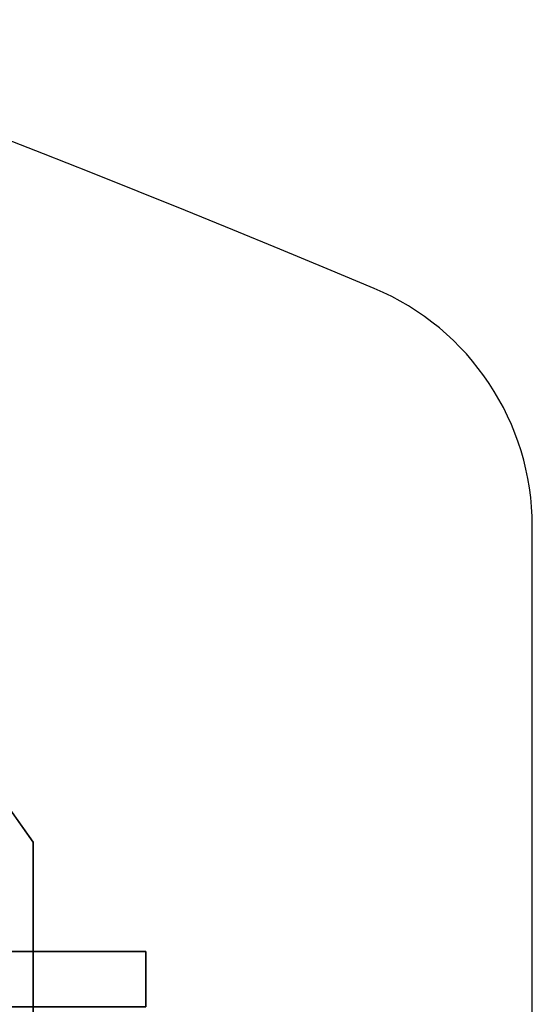
# Model space of a CAD drawing. Units: metres. Extents: x -0.053 to 0.725, y -0.403 to 0.338.
# Drawn here: x 0.566 to 0.586, y 0.184 to 0.222 of the extents above; entities that cross this region are included whole.
import ezdxf

# ---------------------------------------------------------------- set-up
doc = ezdxf.new("R2010")
doc.units = ezdxf.units.M
for name, color, linetype in [('72_GIX_BUERO_D3_SM_K_POLST', 7, 'Continuous'), ('72_GIX_BUERO_D3_SM_SCHRAUB', 7, 'Continuous'), ('72_GIX_G71_D2_ANY', 2, 'Continuous'), ('72_GIX_INSERT', 7, 'Continuous')]:
    doc.layers.add(name, color=color, linetype=linetype)

# ---------------------------------------------------------------- blocks, each defined once
blk = doc.blocks.new('72GIX_G71_D3_SCHRAUBH_76')
for points in [[(0.2150010000000044, 0.5161109693340791, 0.5878699323803699), (0.2150010000000044, 0.5182545628735298, 0.5958699323803699), (0.235001000000004, 0.5182545628735298, 0.5958699323803699), (0.235001000000004, 0.5161109693340791, 0.5878699323803699)], [(0.2150010000000044, 0.5182545628735298, 0.5958699323803699), (0.2150010000000044, 0.5161109693340791, 0.6038699323803699), (0.235001000000004, 0.5161109693340791, 0.6038699323803699), (0.235001000000004, 0.5182545628735298, 0.5958699323803699)]]:
    blk.add_3dface(points)
at = {"invisible_edges": 13}
for points in [[(0.235001000000004, 0.5022545628735244, 0.5798699323803699), (0.235001000000004, 0.5161109693340791, 0.5878699323803699), (0.235001000000004, 0.5182545628735298, 0.5958699323803699)], [(0.235001000000004, 0.5022545628735244, 0.5798699323803699), (0.235001000000004, 0.5182545628735298, 0.5958699323803699), (0.235001000000004, 0.5161109693340791, 0.6038699323803699)]]:
    blk.add_3dface(points, dxfattribs=at)
blk = doc.blocks.new('72GIX_G71_D3_SITZH_76')
for points, invisible_edges in [([(0.2018464326181899, 0.5631022303117632, 0.9827656196534504), (-0.2274588805720139, 0.5224849159235916, 0.5963176874126139), (0.2306298841358476, 0.5224849159235916, 0.5963176874126144)], 3), ([(0.2018464326181899, 0.5531570113580813, 0.9838109042861269), (-0.2274588805720139, 0.5125396969699096, 0.5973629720452904), (0.2306298841358476, 0.5125396969699096, 0.5973629720452909)], 3), ([(-0.2274588805720139, 0.5125396969699096, 0.5973629720452904), (0.2306298841358476, 0.5125396969699096, 0.5973629720452909), (0.2306298841358476, 0.5224849159235916, 0.5963176874126144), (-0.2274588805720139, 0.5224849159235916, 0.5963176874126139)], 5)]:
    blk.add_3dface(points, dxfattribs=dict(invisible_edges=invisible_edges))
blk.add_3dface([(0.2306298841358476, 0.5125396969699096, 0.5973629720452909), (0.2018464326181899, 0.5531570113580813, 0.9838109042861269), (0.2018464326181899, 0.5631022303117632, 0.9827656196534504), (0.2306298841358476, 0.5224849159235916, 0.5963176874126144)])
blk = doc.blocks.new('72GIX_G71_D2_71500')
at = {"layer": '72_GIX_G71_D2_ANY'}
blk.add_line((0.25, 0.4780970601128303), (0.25, 0.5217345908274424), dxfattribs=at)
for centre, radius, start, end in [((0, -0.05083333333333684), 0.6308333333333334, 67.2583114430458, 112.7416885569542), ((0.24, 0.5217345908274424), 0.01, 0, 67.25831144304571), ((0, -0.05083333333333684), 0.5708333333333334, 65.59402315495439, 114.4059768450456)]:
    blk.add_arc(centre, radius, start, end, dxfattribs=at)
blk = doc.blocks.new('EDWG9A81C0A3C75A482A99C4411B70F8B5D4')
blk.add_blockref('72GIX_G71_D2_71500', (0, -0.3189))
at = {"layer": '72_GIX_BUERO_D3_SM_K_POLST', "color": 0}
blk.add_blockref('72GIX_G71_D3_SITZH_76', (0, -0.3319, 0.0381), dxfattribs=at)
at = {"layer": '72_GIX_BUERO_D3_SM_SCHRAUB', "color": 0}
blk.add_blockref('72GIX_G71_D3_SCHRAUBH_76', (0, -0.3319, 0.0381), dxfattribs=at)

msp = doc.modelspace()

# ---------------------------------------------------------------- block references
at = {"layer": '72_GIX_INSERT'}
msp.add_blockref('EDWG9A81C0A3C75A482A99C4411B70F8B5D4', (0.336245, 0, 0.000231), dxfattribs=at)

doc.saveas('drawing.dxf')
